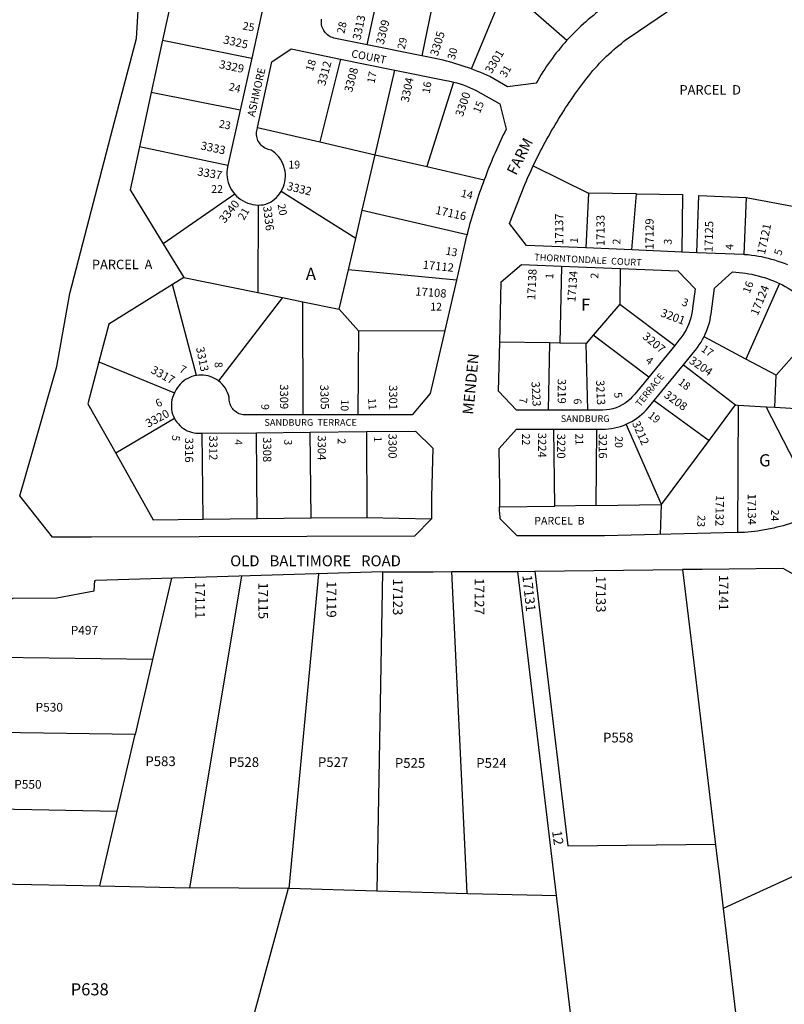
# Model space of a CAD drawing. Units: inches. Extents: x 1291610 to 1297764, y 533442 to 537531.
# Drawn here: x 1292841 to 1293960, y 534851 to 536294 of the extents above; entities that cross this region are included whole.
import ezdxf

# ---------------------------------------------------------------- set-up
doc = ezdxf.new("R2010")
doc.units = ezdxf.units.IN
doc.header["$MEASUREMENT"] = 0
for name, color, linetype, true_color in [('Addresses', 7, 'Continuous', 0x8cadcc), ('Lot-Block-Parcel Text', 7, 'Continuous', 0x39ad41), ('Parcel Boundaries', 7, 'Continuous', 0x39ad41), ('Street Names', 7, 'Continuous', 0x39ad41), ('Street ROW', 7, 'Continuous', 0x39ad41)]:
    doc.layers.add(name, color=color, linetype=linetype, true_color=true_color)
doc.styles.add('Arial', font='txt')

msp = doc.modelspace()

# ---------------------------------------------------------------- linework, layer by layer
at = {"layer": 'Parcel Boundaries'}
for p, q in [((1293349.5, 536257.3), (1293387, 536428.8)), ((1293466, 536417.9), (1293429.4, 536241.2)), ((1293066.6, 536341.9), (1293049.8, 536264.1)), ((1293502.1, 536221.9), (1293552.1, 536342.5)), ((1293552.1, 536342.5), (1293641.9, 536263.9)), ((1293049.8, 536264.1), (1293033.2, 536187.5)), ((1293049.8, 536264.1), (1293180.4, 536237.5)), ((1293310.5, 536236.4), (1293280, 536114.9)), ((1293361.1, 536096.2), (1293389.9, 536220.2)), ((1293475.9, 536202.7), (1293436.9, 536078.8)), ((1293033.2, 536187.5), (1293016, 536107.9)), ((1293163.6, 536161.5), (1293033.2, 536187.5)), ((1293188.6, 536135.9), (1293280, 536114.9)), ((1293145.6, 536080.5), (1293016, 536107.9)), ((1293280, 536114.9), (1293361.1, 536096.2)), ((1293342.2, 536014.8), (1293361.1, 536096.2)), ((1293361.1, 536096.2), (1293436.9, 536078.8)), ((1293436.9, 536078.8), (1293520.7, 536059.5)), ((1293592.5, 536079.9), (1293673.5, 536039.7)), ((1293155.5, 536038.3), (1293050.7, 535965.8)), ((1293332.6, 535973.5), (1293223.3, 536042.2)), ((1293673.5, 536039.7), (1293669.5, 535959.6)), ((1293743.8, 536038.7), (1293673.5, 536039.7)), ((1293736.9, 535956.8), (1293743.8, 536038.7)), ((1293904.5, 536033.5), (1293900.7, 535949.8)), ((1293904.5, 536033.5), (1294004.6, 536014.8)), ((1293190, 536022.5), (1293189.3, 535894.3)), ((1293332.6, 535973.5), (1293342.2, 536014.8)), ((1293342.2, 536014.8), (1293495.6, 535979.5)), ((1293050.7, 535965.8), (1293081.1, 535916.4)), ((1293321.9, 535927.5), (1293332.6, 535973.5)), ((1293634.1, 535933.1), (1293631.3, 535820.3)), ((1293308.5, 535869.9), (1293321.9, 535927.5)), ((1293480.1, 535912.5), (1293321.9, 535927.5)), ((1293719.7, 535929.5), (1293719.2, 535877.4)), ((1293081.1, 535916.4), (1293064.4, 535906)), ((1293099.4, 535772.7), (1293064.4, 535906)), ((1293081.1, 535916.4), (1293189.3, 535894.3)), ((1293953, 535907.5), (1293903.6, 535796.9)), ((1293189.3, 535894.3), (1293225.5, 535886.9)), ((1293225.5, 535886.9), (1293131.8, 535764.8)), ((1293225.5, 535886.9), (1293255.4, 535880.8)), ((1293255.4, 535880.8), (1293308.5, 535869.9)), ((1293255.7, 535715), (1293255.4, 535880.8)), ((1293719.2, 535877.4), (1293680.1, 535831.7)), ((1293719.2, 535877.4), (1293799.7, 535816.8)), ((1293308.5, 535869.9), (1293336.6, 535838.3)), ((1293948.1, 535773.1), (1294020.5, 535855.1)), ((1293336.6, 535838.3), (1293335.7, 535715.1)), ((1293336.6, 535838.3), (1293463, 535838.5)), ((1293680.1, 535831.7), (1293670, 535819.7)), ((1293761.6, 535770.4), (1293680.1, 535831.7)), ((1293616.1, 535820.5), (1293543.6, 535821.6)), ((1293616.1, 535820.5), (1293614.5, 535722.1)), ((1293631.3, 535820.3), (1293616.1, 535820.5)), ((1293670, 535819.7), (1293631.3, 535820.3)), ((1293672.6, 535722), (1293670, 535819.7)), ((1293903.6, 535796.9), (1293842.6, 535829.5)), ((1292956.4, 535792.7), (1293067.2, 535747.3)), ((1293812.6, 535788.4), (1293888.5, 535729.7)), ((1293948.1, 535773.1), (1293903.6, 535796.9)), ((1293946.3, 535726.1), (1293948.1, 535773.1)), ((1293769.7, 535736.1), (1293849.9, 535677.7)), ((1293849.9, 535677.7), (1293888.5, 535729.7)), ((1293888.5, 535729.7), (1293892.5, 535729.4)), ((1293892.5, 535729.4), (1293891.6, 535542.9)), ((1293892.5, 535729.4), (1293933.6, 535726.9)), ((1293933.6, 535726.9), (1293946.3, 535726.1)), ((1294012, 535573.8), (1293933.6, 535726.9)), ((1293946.3, 535726.1), (1294035.1, 535720.6)), ((1293067.2, 535709.8), (1292981.2, 535658.8)), ((1293780.1, 535583.5), (1293728.7, 535701.4)), ((1293109, 535562.1), (1293107.8, 535688.1)), ((1293188.1, 535563.1), (1293187.4, 535688.9)), ((1293267.3, 535564), (1293265.9, 535689.7)), ((1293348.3, 535690.5), (1293348.9, 535564.9)), ((1293624.2, 535581.2), (1293622.9, 535694.1)), ((1293685.2, 535694), (1293684.1, 535582.1)), ((1293780.1, 535583.5), (1293849.9, 535677.7)), ((1293684.1, 535582.1), (1293624.2, 535581.2)), ((1293684.1, 535582.1), (1293780.1, 535583.5)), ((1293778.9, 535540), (1293780.1, 535583.5)), ((1293109, 535562.1), (1293188.1, 535563.1)), ((1293188.1, 535563.1), (1293267.3, 535564)), ((1293267.3, 535564), (1293348.9, 535564.9)), ((1293348.9, 535564.9), (1293443.8, 535562.6)), ((1293372, 535485), (1293363.7, 535017.4)), ((1293656.4, 534762.5), (1293569.8, 535485.8)), ((1293594.9, 535486.1), (1293643.1, 535083.8)), ((1293062.9, 535475.9), (1293035.1, 535356.4)), ((1293165.2, 535478.9), (1293089.2, 535022.2)), ((1293235.2, 535020.9), (1293278.7, 535482.3)), ((1293035.1, 535356.4), (1292783.4, 535360.1)), ((1293035.1, 535356.4), (1293009.5, 535246.8)), ((1293009.5, 535246.8), (1292758, 535250.5)), ((1292983.3, 535134.3), (1293009.5, 535246.8)), ((1294329.3, 535202.4), (1293870.7, 534991.6)), ((1292703.8, 535139.8), (1292983.3, 535134.3)), ((1292957.8, 535024.8), (1292983.3, 535134.3)), ((1292696.3, 535030), (1292957.8, 535024.8)), ((1292957.8, 535024.8), (1293089.2, 535022.2)), ((1293233.8, 535020.9), (1293089.2, 535022.2)), ((1293233.8, 535020.9), (1293144.6, 534694))]:
    msp.add_line(p, q, dxfattribs=at)
for points in [[(1293016, 536107.9), (1293002.3, 536044.6), (1293050.7, 535965.8)], [(1293743.8, 536038.7), (1293811.2, 536037.8), (1293810.3, 535953.6)], [(1293832.2, 535952.7), (1293835, 536036.7), (1293904.5, 536033.5)], [(1293064.4, 535906), (1292971, 535848), (1292956.4, 535792.7)], [(1292956.4, 535792.7), (1292940.3, 535731.4), (1292981.2, 535658.8)], [(1292981.2, 535658.8), (1293036, 535561.3), (1293109, 535562.1)], [(1293543.2, 535580.1), (1293543.8, 535580.1), (1293543.8, 535580.3), (1293624.2, 535581.2)], [(1293495.9, 535013.3), (1293495.9, 535013.9), (1293495.9, 535014.1), (1293473.3, 535485.4)], [(1293811.3, 535488.5), (1293827.6, 535351.7), (1293862, 535064.4), (1293862, 535064.3), (1293864.1, 535046.7), (1293864.1, 535046.7), (1293870.7, 534991.6)], [(1293643.1, 535083.8), (1293859.4, 535086.1), (1293859.4, 535086.1)], [(1293626.7, 535010.5), (1293496.7, 535013.3), (1293363.7, 535017.4), (1293235.2, 535020.9), (1293233.8, 535020.9)], [(1293870.7, 534991.6), (1293874.5, 534959.3), (1293887.4, 534851.6), (1293895.9, 534779.5), (1293897, 534770.1)]]:
    msp.add_lwpolyline(points, dxfattribs=at)
at = {"layer": 'Street ROW'}
for p, q in [((1293197.8, 536315.8), (1293180.4, 536237.5)), ((1293429.4, 536241.2), (1293349.5, 536257.3)), ((1293180.4, 536237.5), (1293163.6, 536161.5)), ((1293310.5, 536236.4), (1293389.9, 536220.2)), ((1293163.6, 536161.5), (1293145.6, 536080.5)), ((1293736.9, 535956.8), (1293669.5, 535959.6)), ((1293810.3, 535953.6), (1293736.9, 535956.8)), ((1293832.2, 535952.7), (1293810.3, 535953.6)), ((1293900.7, 535949.8), (1293832.2, 535952.7)), ((1293634.1, 535933.1), (1293719.7, 535929.5)), ((1293480.1, 535912.5), (1293463, 535838.5)), ((1293799.7, 535816.8), (1293761.6, 535770.4)), ((1293769.7, 535736.1), (1293812.6, 535788.4)), ((1293335.7, 535715.1), (1293255.7, 535715)), ((1293672.6, 535722), (1293614.5, 535722.1)), ((1293107.8, 535688.1), (1293187.4, 535688.9)), ((1293187.4, 535688.9), (1293265.9, 535689.7)), ((1293265.9, 535689.7), (1293348.3, 535690.5)), ((1293622.9, 535694.1), (1293685.2, 535694))]:
    msp.add_line(p, q, dxfattribs=at)
for points in [[(1293443.8, 535562.6), (1293418.9, 535537.5), (1292945.9, 535535.9), (1292888.6, 535535.7), (1292841, 535596.2), (1292858.4, 535657.3), (1292895.1, 535786.1), (1292913.8, 535892.8), (1292977.1, 536135.1), (1293011.5, 536266.6), (1293016.6, 536348.7), (1293017.5, 536362.8), (1293050.4, 536504.5)], [(1293654.8, 536417.6), (1293701.5, 536356.5), (1293700, 536315), (1293696, 536312.2), (1293692.1, 536309.3), (1293688.3, 536306.4), (1293684.4, 536303.5), (1293680.6, 536300.4), (1293676.9, 536297.4), (1293673.2, 536294.2), (1293669.5, 536291.1), (1293665.9, 536287.8), (1293662.3, 536284.6), (1293658.8, 536281.2), (1293655.4, 536277.8), (1293651.9, 536274.4), (1293648.6, 536270.9), (1293645.2, 536267.4), (1293641.9, 536263.9)], [(1293592.5, 536079.9), (1293594.6, 536084.3), (1293596.7, 536088.6), (1293598.8, 536093), (1293601, 536097.3), (1293603.2, 536101.7), (1293605.5, 536106), (1293607.7, 536110.3), (1293610, 536114.6), (1293612.4, 536118.9), (1293614.7, 536123.1), (1293617.1, 536127.3), (1293619.5, 536131.6), (1293622, 536135.8), (1293624.5, 536140), (1293627, 536144.1), (1293629.5, 536148.3), (1293632.1, 536152.4), (1293634.7, 536156.5), (1293637.3, 536160.6), (1293639.9, 536164.7), (1293642.6, 536168.8), (1293645.3, 536172.8), (1293648, 536176.8), (1293650.8, 536180.8), (1293653.6, 536184.8), (1293656.4, 536188.8), (1293659.3, 536192.7), (1293662.1, 536196.7), (1293665, 536200.6), (1293668, 536204.5), (1293670.9, 536208.3), (1293673.9, 536212), (1293676.9, 536215.8), (1293680, 536219.4), (1293683.2, 536223.1), (1293686.4, 536226.6), (1293689.7, 536230.2), (1293693, 536233.6), (1293696.4, 536237), (1293699.8, 536240.4), (1293703.3, 536243.7), (1293706.9, 536247), (1293710.5, 536250.2), (1293714.1, 536253.3), (1293717.8, 536256.4), (1293721.6, 536259.4), (1293725.4, 536262.4), (1293729.2, 536265.3), (1293733.1, 536268.1), (1293897, 536380)], [(1293349.5, 536257.3), (1293300.8, 536267.1), (1293298.8, 536267.8), (1293296.8, 536268.6), (1293294.9, 536269.5), (1293293.1, 536270.6), (1293291.4, 536271.9), (1293289.8, 536273.3), (1293288.3, 536274.9), (1293287, 536276.6), (1293285.8, 536278.4), (1293284.8, 536280.2), (1293283.9, 536282.2), (1293283.2, 536284.2), (1293282.7, 536286.3), (1293282.4, 536288.4), (1293282.3, 536290.5), (1293282.3, 536292.7), (1293282.5, 536294.8)], [(1293641.9, 536263.9), (1293638.7, 536260.2), (1293635.5, 536256.6), (1293632.4, 536252.9), (1293629.3, 536249.1), (1293626.3, 536245.3), (1293623.4, 536241.5), (1293620.5, 536237.6), (1293617.6, 536233.7), (1293614.8, 536229.8), (1293612, 536225.8), (1293609.4, 536221.7), (1293606.7, 536217.7), (1293604.2, 536213.6), (1293601.6, 536209.4), (1293599.2, 536205.2), (1293596.8, 536201), (1293555, 536195.7), (1293529.2, 536210.6), (1293524.7, 536212.6), (1293520.2, 536214.6), (1293515.7, 536216.5), (1293511.2, 536218.4), (1293506.6, 536220.1), (1293502.1, 536221.9)], [(1293188.6, 536135.9), (1293210, 536232.2), (1293237.9, 536251.2), (1293310.5, 536236.4)], [(1293502.1, 536221.9), (1293497.5, 536223.5), (1293493, 536225.1), (1293488.4, 536226.6), (1293483.9, 536228.1), (1293479.3, 536229.5), (1293474.6, 536230.9), (1293470, 536232.2), (1293465.4, 536233.4), (1293460.7, 536234.6), (1293456, 536235.7), (1293451.3, 536236.8), (1293429.4, 536241.2)], [(1293389.9, 536220.2), (1293464.8, 536204.9), (1293468.5, 536204.3), (1293472.2, 536203.5), (1293475.9, 536202.7)], [(1293475.9, 536202.7), (1293480.6, 536201.4), (1293485.3, 536200), (1293490, 536198.5), (1293494.6, 536196.8), (1293499.2, 536194.9), (1293503.7, 536192.9), (1293508.1, 536190.8), (1293543.5, 536170.7), (1293552.9, 536133.7), (1293550.8, 536129.5), (1293548.7, 536125.2), (1293546.6, 536120.9), (1293544.6, 536116.6), (1293542.6, 536112.3), (1293540.6, 536107.9), (1293538.7, 536103.6), (1293536.8, 536099.2), (1293534.9, 536094.9), (1293533, 536090.5), (1293531.2, 536086.1), (1293529.4, 536081.7), (1293527.6, 536077.3), (1293525.8, 536072.8), (1293524.1, 536068.4), (1293522.4, 536064), (1293520.7, 536059.5)], [(1293223.3, 536042.2), (1293225.1, 536045.6), (1293226.7, 536049.1), (1293227.9, 536052.8), (1293228.8, 536056.5), (1293229.4, 536060.3), (1293229.7, 536064.2), (1293229.6, 536068), (1293229.2, 536071.9), (1293228.5, 536075.7), (1293227.4, 536079.4), (1293226, 536083), (1293224.3, 536086.4), (1293222.4, 536089.8), (1293220.1, 536092.9), (1293217.6, 536095.8), (1293214.8, 536098.5), (1293211.8, 536100.9), (1293208.6, 536103.1), (1293206.6, 536103.5), (1293204.6, 536104), (1293202.6, 536104.7), (1293200.8, 536105.5), (1293199, 536106.5), (1293197.3, 536107.7), (1293195.6, 536109), (1293194.2, 536110.4), (1293192.8, 536112), (1293191.6, 536113.6), (1293190.5, 536115.4), (1293189.5, 536117.2), (1293188.8, 536119.1), (1293188.1, 536121.1), (1293187.7, 536123.1), (1293187.4, 536125.2), (1293187.3, 536127.2), (1293187.4, 536129.3), (1293187.6, 536131.3), (1293188.1, 536133.4), (1293188.6, 536135.9)], [(1293145.6, 536080.5), (1293144.3, 536074.9), (1293144, 536071), (1293144, 536067.1), (1293144.3, 536063.1), (1293145, 536059.3), (1293146, 536055.4), (1293147.3, 536051.7), (1293148.9, 536048.1), (1293150.8, 536044.7), (1293153, 536041.4), (1293155.5, 536038.3)], [(1293669.5, 535959.6), (1293582.6, 535963.3), (1293557.6, 535995.5), (1293580.3, 536052.6), (1293582.2, 536057.2), (1293584.2, 536061.7), (1293586.2, 536066.3), (1293588.3, 536070.8), (1293590.4, 536075.4), (1293592.5, 536079.9)], [(1293520.7, 536059.5), (1293519, 536054.9), (1293517.3, 536050.2), (1293515.7, 536045.6), (1293514, 536040.9), (1293512.4, 536036.3), (1293510.9, 536031.6), (1293509.3, 536026.9), (1293507.8, 536022.2), (1293506.4, 536017.5), (1293504.9, 536012.8), (1293503.5, 536008), (1293502.1, 536003.3), (1293500.7, 535998.5), (1293499.4, 535993.8), (1293498.1, 535989), (1293496.8, 535984.2), (1293495.6, 535979.5)], [(1293155.5, 536038.3), (1293158.2, 536035.5), (1293161.1, 536032.9), (1293164.3, 536030.6), (1293167.6, 536028.5), (1293171.1, 536026.8), (1293174.7, 536025.3), (1293178.4, 536024.1), (1293182.2, 536023.2), (1293186.1, 536022.7), (1293190, 536022.5)], [(1293190, 536022.5), (1293193.8, 536022.6), (1293197.5, 536023), (1293201.2, 536023.8), (1293204.6, 536025.2), (1293207.8, 536026.9), (1293210.9, 536028.9), (1293213.8, 536031.1), (1293216.5, 536033.6), (1293219, 536036.3), (1293221.2, 536039.1), (1293223.3, 536042.2)], [(1293495.6, 535979.5), (1293494.5, 535975.2), (1293493.5, 535970.9), (1293492.4, 535966.6), (1293491.4, 535962.3), (1293490.4, 535957.9), (1293489.4, 535953.6), (1293488.5, 535949.3), (1293487.6, 535944.9), (1293480.1, 535912.5)], [(1293965.1, 535934.7), (1293960.5, 535936.6), (1293955.8, 535938.3), (1293951.1, 535940), (1293946.4, 535941.5), (1293941.6, 535942.9), (1293936.8, 535944.2), (1293931.9, 535945.3), (1293927.1, 535946.4), (1293922.2, 535947.3), (1293917.3, 535948.1), (1293912.3, 535948.8), (1293907.4, 535949.3), (1293902.4, 535949.7), (1293900.7, 535949.8)], [(1293543.6, 535821.6), (1293545.7, 535910), (1293575.2, 535935.6), (1293634.1, 535933.1)], [(1293719.7, 535929.5), (1293804.2, 535925.9), (1293829.4, 535899.5), (1293825.8, 535871), (1293825.2, 535866.3), (1293824.4, 535861.7), (1293823.3, 535857.2), (1293821.9, 535852.7), (1293820.3, 535848.3), (1293818.5, 535844), (1293816.4, 535839.8), (1293814.1, 535835.7), (1293811.6, 535831.8), (1293808.8, 535828), (1293805.9, 535824.3), (1293799.7, 535816.8)], [(1293842.6, 535829.5), (1293844.5, 535833.5), (1293846.2, 535837.6), (1293847.8, 535841.7), (1293849.2, 535845.9), (1293850.4, 535850.1), (1293851.5, 535854.4), (1293852.3, 535858.7), (1293853.1, 535863), (1293857.7, 535900.5), (1293884.5, 535924.5), (1293889.2, 535924.2), (1293893.9, 535923.8), (1293898.7, 535923.3), (1293903.3, 535922.6), (1293908, 535921.9), (1293912.7, 535921), (1293917.3, 535919.9), (1293921.9, 535918.8), (1293926.5, 535917.5), (1293931, 535916.2), (1293935.5, 535914.7), (1293940, 535913), (1293944.4, 535911.3), (1293948.7, 535909.4), (1293953, 535907.5)], [(1293953, 535907.5), (1293957.3, 535905.4), (1293961.5, 535903.2), (1293965.7, 535900.8), (1293969.8, 535898.4), (1293973.8, 535895.9), (1293977.7, 535893.2), (1293981.6, 535890.5), (1293985.4, 535887.6), (1294020.5, 535855.1)], [(1293463, 535838.5), (1293441.6, 535746.3), (1293415.2, 535715.1), (1293335.7, 535715.1)], [(1293614.5, 535722.1), (1293568.1, 535722.1), (1293541.9, 535749.6), (1293543.6, 535821.6)], [(1293812.6, 535788.4), (1293827.3, 535806.4), (1293830.3, 535809.9), (1293833.1, 535813.6), (1293835.7, 535817.5), (1293838.2, 535821.4), (1293840.5, 535825.4), (1293842.6, 535829.5)], [(1293099.4, 535772.7), (1293096, 535772.1), (1293092.8, 535771.1), (1293089.6, 535769.9), (1293086.6, 535768.4), (1293083.6, 535766.7), (1293080.8, 535764.8), (1293078.2, 535762.6), (1293075.8, 535760.2), (1293073.5, 535757.7), (1293071.5, 535755), (1293069.7, 535752.1), (1293068.2, 535749.1), (1293067.2, 535747.3)], [(1293131.8, 535764.8), (1293129, 535766.7), (1293126, 535768.5), (1293122.9, 535769.9), (1293119.7, 535771.2), (1293116.4, 535772.1), (1293113, 535772.8), (1293109.6, 535773.2), (1293106.2, 535773.3), (1293102.8, 535773.2), (1293099.4, 535772.7)], [(1293255.7, 535715), (1293171.7, 535715), (1293169.7, 535715), (1293167.7, 535715.2), (1293165.8, 535715.6), (1293163.8, 535716.1), (1293162, 535716.8), (1293160.2, 535717.6), (1293158.4, 535718.6), (1293156.8, 535719.8), (1293155.2, 535721), (1293153.8, 535722.4), (1293152.5, 535723.9), (1293151.3, 535725.6), (1293150.3, 535727.3), (1293149.4, 535729.1), (1293148.6, 535730.9), (1293148.1, 535732.8), (1293147.6, 535734.8), (1293147.4, 535736.8), (1293147.3, 535738.8), (1293147.4, 535740.8), (1293146.4, 535744.3), (1293145.1, 535747.7), (1293143.6, 535751), (1293141.7, 535754.1), (1293139.6, 535757.1), (1293137.2, 535759.9), (1293134.6, 535762.5), (1293131.8, 535764.8)], [(1293761.6, 535770.4), (1293741.2, 535745.5), (1293738, 535741.8), (1293734.6, 535738.3), (1293730.9, 535735.1), (1293726.9, 535732.3), (1293722.7, 535729.7), (1293718.3, 535727.5), (1293713.8, 535725.6), (1293709.1, 535724.1), (1293704.3, 535723), (1293699.5, 535722.3), (1293694.6, 535721.9), (1293689.7, 535722), (1293672.6, 535722)], [(1293067.2, 535747.3), (1293065.7, 535744), (1293064.5, 535740.7), (1293063.6, 535737.3), (1293063, 535733.8), (1293062.7, 535730.3), (1293062.7, 535726.7), (1293063, 535723.2), (1293063.6, 535719.7), (1293064.5, 535716.3), (1293065.7, 535713), (1293067.2, 535709.8)], [(1293728.7, 535701.4), (1293732.7, 535703.3), (1293736.7, 535705.5), (1293740.6, 535707.8), (1293744.4, 535710.3), (1293748, 535713), (1293751.5, 535715.9), (1293754.8, 535718.9), (1293758, 535722.1), (1293761, 535725.5), (1293769.7, 535736.1)], [(1293067.2, 535709.8), (1293068.9, 535706.9), (1293070.8, 535704.2), (1293072.9, 535701.7), (1293075.2, 535699.3), (1293077.6, 535697.1), (1293080.3, 535695.1), (1293083.1, 535693.4), (1293086, 535691.9), (1293089.1, 535690.6), (1293092.2, 535689.6), (1293095.4, 535688.8), (1293098.7, 535688.3), (1293102, 535688.1), (1293105.3, 535688.1), (1293107.8, 535688.1)], [(1293685.2, 535694), (1293689.1, 535694), (1293693.6, 535693.9), (1293698.1, 535694.1), (1293702.6, 535694.5), (1293707.1, 535695.1), (1293711.5, 535695.9), (1293715.9, 535697), (1293720.2, 535698.2), (1293724.5, 535699.7), (1293728.7, 535701.4)], [(1293348.3, 535690.5), (1293420.3, 535691.2), (1293445.6, 535666.2), (1293443.8, 535594.9), (1293443.8, 535562.6)], [(1293543.2, 535580.1), (1293543.8, 535580.1), (1293543.8, 535607.3), (1293542.6, 535665.7), (1293568, 535694.1), (1293622.9, 535694.1)], [(1293891.6, 535542.9), (1293697, 535537.8), (1293568.9, 535537.8), (1293543.9, 535562.6), (1293543.8, 535572), (1293543.3, 535572.5), (1293543.2, 535580.1)], [(1294012, 535573.8), (1294007.7, 535571.6), (1294003.4, 535569.5), (1293999, 535567.5), (1293994.6, 535565.6), (1293990.2, 535563.7), (1293985.8, 535561.9), (1293981.3, 535560.2), (1293976.8, 535558.5), (1293972.3, 535557), (1293967.7, 535555.5), (1293963.1, 535554.1), (1293958.5, 535552.7), (1293953.9, 535551.5), (1293949.3, 535550.3), (1293944.6, 535549.2), (1293925.6, 535545.5), (1293921, 535544.8), (1293916.3, 535544.2), (1293911.5, 535543.6), (1293906.8, 535543.2), (1293902, 535542.8), (1293891.6, 535542.9)], [(1293372, 535485), (1292968.1, 535473.1), (1292951.8, 535472.6)], [(1293372, 535485), (1293421.2, 535485.2), (1293446, 535485.3), (1293473.3, 535485.4), (1293569.8, 535485.8), (1293594.9, 535486.1), (1293811.3, 535488.5)], [(1293985.8, 535474.7), (1293965.4, 535486.1), (1293958.7, 535489.9), (1293839.9, 535488.7), (1293811.3, 535488.5)], [(1292783.4, 535360.1), (1292799.3, 535428.6), (1292830.5, 535446.7), (1292894.9, 535446.8), (1292949.7, 535457), (1292950.5, 535472.6), (1292951.8, 535472.6)]]:
    msp.add_lwpolyline(points, dxfattribs=at)

# ---------------------------------------------------------------- texts
at = {"layer": 'Addresses', "color": 18, "true_color": 0x000000, "style": 'Arial'}
for s, height, rotation, p in [('3313', 12.07, 78.1977, (1293339.5, 536263.6)), ('3309', 12.07, 76.1712, (1293373.5, 536256.8)), ('3325', 12.07, -12.7243, (1293137.8, 536259.5)), ('3305', 12.07, 73.1419, (1293452.7, 536239.9)), ('3301', 12.07, 58.8407, (1293531.4, 536214.1)), ('3329', 12.07, -11.7249, (1293131.9, 536223.3)), ('3312', 12.07, 74.7451, (1293287.7, 536196.3)), ('3308', 12.07, 75.2034, (1293327.1, 536186.8)), ('3304', 12.07, 78.3106, (1293410.1, 536172.2)), ('3300', 12.07, 71.2224, (1293489.3, 536151)), ('3333', 12.07, -12.0306, (1293104.8, 536104.1)), ('3337', 12.07, -9.9435, (1293099.9, 536066.1)), ('3332', 12.07, -13.7994, (1293230.9, 536044.9)), ('3340', 12.07, 51.9263, (1293140.8, 535995)), ('3336', 12.07, -83.1574, (1293196.9, 536020.5)), ('17116', 12.07, -12.5289, (1293448.4, 536009.7)), ('17137', 12.07, 90, (1293636.4, 535964.4)), ('17133', 12.07, 90, (1293697, 535962.4)), ('17129', 12.07, 90, (1293768.7, 535957.2)), ('17125', 12.07, 88.6674, (1293855.2, 535953.3)), ('17121', 12.07, 78.1975, (1293931.7, 535949.2)), ('17112', 12.07, -5.9316, (1293430.3, 535929.3)), ('17138', 12.07, 87.348, (1293595.5, 535883.1)), ('17134', 12.07, 85.755, (1293654.2, 535880.1)), ('17124', 12.07, 67.7141, (1293921.2, 535859.6)), ('17108', 12.07, -4.2053, (1293419.5, 535890.1)), ('3201', 12.07, -20.6747, (1293778, 535859.8)), ('3207', 12.07, -40.1011, (1293751.6, 535828.1)), ('3313', 12.07, -78.6393, (1293098.7, 535813.4)), ('3204', 12.07, -34.2487, (1293819.6, 535791.8)), ('3317', 12.07, -29.2489, (1293031.5, 535777.3)), ('3309', 12.07, -90.0177, (1293221.7, 535759.9)), ('3305', 12.07, -88.3506, (1293280.5, 535759.2)), ('3301', 12.07, -89.5068, (1293381.3, 535758.7)), ('3223', 12.07, -87.0791, (1293589.9, 535763.6)), ('3219', 12.07, -89.7778, (1293628.3, 535767.8)), ('3213', 12.07, -87.6642, (1293684.5, 535765.8)), ('3208', 12.07, -35.882, (1293782.9, 535741.8)), ('3320', 12.07, 28.0092, (1293028.8, 535696.1)), ('3212', 12.07, -65.9244, (1293736.9, 535702.8)), ('3300', 12.07, -90, (1293380.6, 535687.7)), ('3224', 12.07, -90, (1293599.5, 535688.8)), ('3220', 12.07, -90, (1293627.5, 535687.5)), ('3216', 12.07, -90, (1293688.5, 535687.5)), ('3316', 12.07, -90.0941, (1293082.7, 535681.7)), ('3312', 12.07, -90, (1293118.1, 535685)), ('3308', 12.07, -90, (1293196.9, 535682.3)), ('3304', 12.07, -90, (1293277, 535685)), ('17132', 12.07, -91.0976, (1293860, 535597.8)), ('17134', 12.07, -89.9064, (1293906.7, 535599.6)), ('17119', 14.2, -90, (1293290, 535471.6)), ('17123', 14.2, -90, (1293387.1, 535475.1)), ('17127', 14.2, -90, (1293506.6, 535475.8)), ('17131', 14.2, -83.8599, (1293576.5, 535479.6)), ('17133', 14.2, -90, (1293684.5, 535479.2)), ('17141', 13.81, -90, (1293864.4, 535480.6)), ('17111', 14.2, -90, (1293097.6, 535470.3)), ('17115', 14.2, -90, (1293190.2, 535469.6))]:
    msp.add_text(s, height=height, rotation=rotation, dxfattribs=at).set_placement(p)
at = {"layer": 'Lot-Block-Parcel Text', "color": 14, "true_color": 0xa80000, "style": 'Arial'}
for s, height, rotation, p in [('25', 11.36, -10.9166, (1293166.3, 536279.9)), ('28', 11.36, 78.3829, (1293316, 536273)), ('29', 11.36, 77.106, (1293404.3, 536249.9)), ('30', 11.36, 75.9534, (1293477.6, 536234.6)), ('18', 11.36, 72.5658, (1293269.7, 536217.3)), ('31', 11.36, 58.9096, (1293552.3, 536208.3)), ('17', 11.36, 79.0368, (1293360.1, 536200)), ('24', 11.36, -13.6796, (1293145.9, 536190.8)), ('16', 11.36, 80.9046, (1293440.9, 536185.4)), ('15', 11.36, 67.6571, (1293514.3, 536156)), ('23', 11.36, -11.4346, (1293131.5, 536136.4)), ('14', 11.36, -13.85, (1293485.9, 536034.9)), ('20', 11.36, -79.5503, (1293218.1, 536023.2)), ('21', 11.36, 60.1939, (1293169, 535999.4)), ('13', 11.36, -10.4854, (1293463.5, 535950.1)), ('1', 11.4, 86.3255, (1293657.8, 535966.2)), ('2', 11.4, 88.5218, (1293720.1, 535964.5)), ('3', 11.4, 86.2066, (1293795, 535964.1)), ('4', 11.4, 87.9223, (1293885.3, 535956.6)), ('5', 11.4, 71.6223, (1293955.4, 535947.6)), ('PARCEL  A', 13.81, 0.0316, (1292946.3, 535928.5)), ('1', 11.4, 86.4033, (1293621.6, 535913.9)), ('2', 11.4, 88.6507, (1293687.8, 535914.5)), ('16', 11.36, 69.481, (1293909.4, 535892.1)), ('3', 11.4, -21.7395, (1293809, 535876.1)), ('17', 11.36, -34.2493, (1293837.3, 535809.1)), ('7', 11.4, -27.5683, (1293073.2, 535778.5)), ('8', 11.4, -86.6871, (1293125.9, 535792.3)), ('4', 11.4, -38.0933, (1293756, 535792.7)), ('18', 11.36, -37.7524, (1293803.7, 535760.9)), ('5', 11.4, -82.5072, (1293710.8, 535747.5)), ('6', 11.4, 25.0604, (1293042.7, 535725.8)), ('9', 11.4, -91.1862, (1293194.5, 535731.1)), ('10', 11.36, -91.6231, (1293311.1, 535737.8)), ('11', 11.36, -85.5854, (1293350.6, 535739.1)), ('7', 11.4, -91.6345, (1293572.4, 535740.5)), ('6', 11.4, -88.6911, (1293651.7, 535738.9)), ('19', 11.36, -38.5585, (1293759.5, 535712.4)), ('22', 11.36, -89.4766, (1293576.1, 535687.6)), ('21', 11.36, -88.5433, (1293654.1, 535687.6)), ('5', 11.4, -97.6574, (1293064.2, 535685.9)), ('4', 11.4, -89.7223, (1293155.1, 535679.3)), ('3', 11.4, -93.244, (1293228.2, 535679.5)), ('2', 11.4, -89.8628, (1293306.3, 535680.7)), ('1', 11.4, -89.4319, (1293359.3, 535683.6)), ('20', 11.36, -90.9988, (1293712.3, 535683.9)), ('24', 11.36, -91.6897, (1293941, 535576.5)), ('23', 11.36, -93.5829, (1293833.4, 535568.3)), ('12', 14.2, -81.8505, (1293620, 535105.1))]:
    msp.add_text(s, height=height, rotation=rotation, dxfattribs=at).set_placement(p)
for s, height, p in [('PARCEL  D', 13.81, (1293806.6, 536184.4)), ('19', 11.36, (1293234, 536076)), ('22', 11.36, (1293121, 536040.3)), ('A', 17.8, (1293259.6, 535912.9)), ('12', 11.36, (1293441.7, 535867.9)), ('F', 17.8, (1293662.6, 535867.7)), ('G', 17.8, (1293923.3, 535639.6)), ('PARCEL  B', 11.36, (1293594.1, 535554.3)), ('P497', 12.78, (1292915.3, 535393.1)), ('P530', 12.78, (1292863.9, 535280.3)), ('P558', 14.2, (1293694.7, 535235.1)), ('P583', 14.2, (1293024.6, 535200.5)), ('P528', 14.2, (1293146.6, 535199.2)), ('P527', 14.2, (1293277.3, 535199.2)), ('P525', 14.2, (1293389.9, 535197.9)), ('P524', 14.2, (1293509.1, 535197.9)), ('P550', 12.78, (1292832.6, 535167.3)), ('P638', 17.75, (1292915.3, 534864.5))]:
    msp.add_text(s, height=height, dxfattribs=at).set_placement(p)
at = {"layer": 'Street Names', "color": 18, "true_color": 0x000000, "style": 'Arial'}
for s, height, rotation, p in [('COURT', 11.36, -11.3026, (1293325.4, 536239.3)), ('ASHMORE', 11.36, 77.2674, (1293184.6, 536151)), ('FARM', 15.97, 63.2918, (1293567.3, 536064.9)), ('THORNTONDALE  COURT', 9.861, -2.9716, (1293593.8, 535941.4)), ('MENDEN', 15.97, 84.6704, (1293504.7, 535714.9)), ('TERRACE', 9.86, 51.3215, (1293749, 535726.1))]:
    msp.add_text(s, height=height, rotation=rotation, dxfattribs=at).set_placement(p)
for s, height, p in [('SANDBURG', 9.86, (1293632.8, 535704.6)), ('SANDBURG  TERRACE', 9.861, (1293198.9, 535699)), ('OLD   BALTIMORE   ROAD', 15.975, (1293148.8, 535493.2))]:
    msp.add_text(s, height=height, dxfattribs=at).set_placement(p)

doc.saveas('drawing.dxf')
